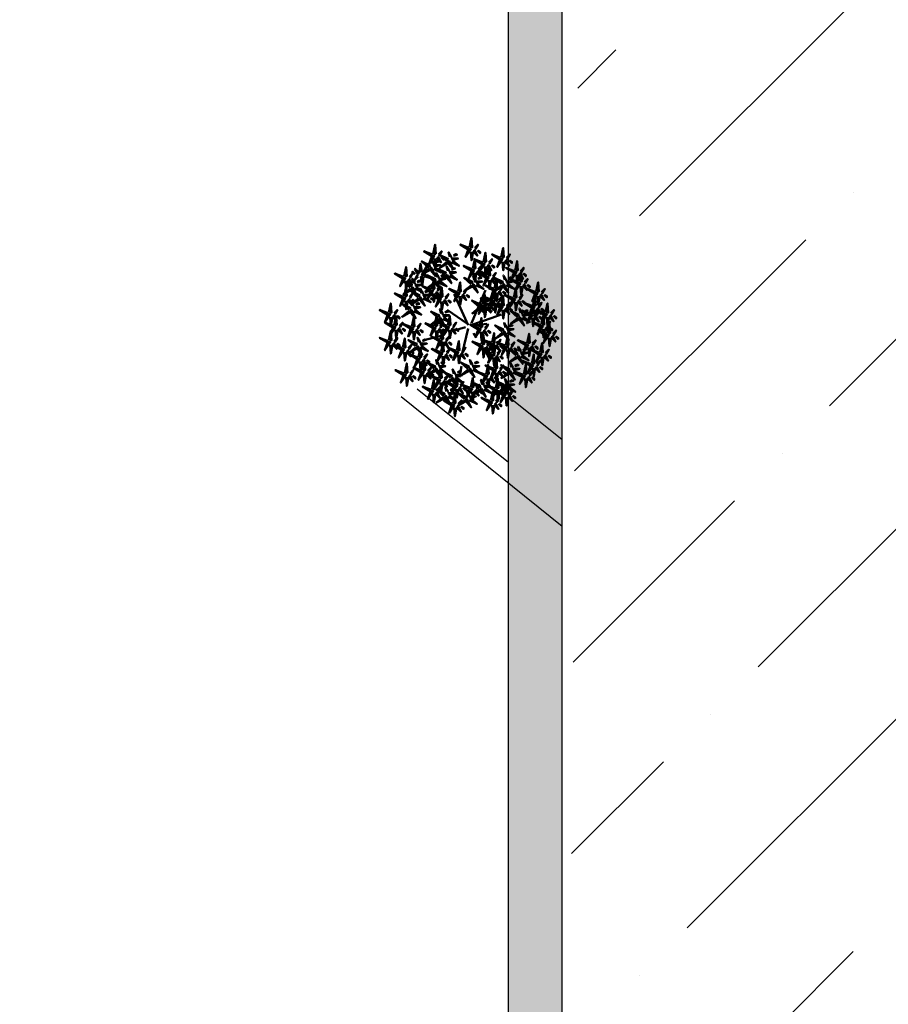
# Model space of a CAD drawing. Units: inches. Extents: x 26 to 1005, y 10 to 1071.
# Drawn here: x 377 to 393, y 519 to 537 of the extents above; entities that cross this region are included whole.
import ezdxf

# ---------------------------------------------------------------- set-up
doc = ezdxf.new("R2010")
doc.units = ezdxf.units.IN
doc.header["$MEASUREMENT"] = 0
doc.layers.add('L-shrub', color=74, linetype='Continuous', lineweight=50)
doc.layers.add('L-tree', color=102, linetype='Continuous', lineweight=35)
doc.layers.add('المبنى', color=50, linetype='Continuous')

# ---------------------------------------------------------------- blocks, each defined once
blk = doc.blocks.new('autumn shrub')
at = {"layer": 'L-shrub', "color": 32}
for p, q in [((1.9, -3.8), (-38.5, 86.5)), ((11.5, 1.9), (51.9, 98)), ((-98.1, 69.2), (-107.7, 74.9)), ((0, 0), (-59.6, 40.4)), ((9.6, -3.8), (71.2, 17.3)), ((11.5, -5.8), (55.8, 0)), ((71.2, 17.3), (98.1, 26.9)), ((-5.8, -9.6), (-38.5, -19.2)), ((1.9, -13.5), (-15.4, -86.5)), ((17.3, -26.9), (25, -40.4)), ((-77, -34.6), (-127, -48)), ((-67.3, -57.6), (-80.8, -63.4)), ((46.2, -69.2), (63.5, -101.8)), ((-17.3, -123), (-23.1, -155.6))]:
    blk.add_line(p, q, dxfattribs=at)
at = {"layer": 'L-shrub', "color": 22}
for points in [[(-100, 203.7), (-94.3, 230.6), (-92.3, 203.7), (-98.1, 203.7)], [(21.2, 221), (30.8, 230.6), (23.1, 217.1), (21.2, 219)], [(-84.6, 201.8), (-75, 211.4), (-82.7, 197.9), (-84.6, 199.8)], [(-51.5, 195), (-55.2, 208.1), (-47.2, 194.8), (-49.8, 194)], [(1.9, 217.1), (9.6, 217.1), (-5.8, 194.1), (1.9, 215.2)], [(7.7, 207.5), (15.4, 205.6), (11.5, 184.5), (9.6, 207.5)], [(28.9, 213.3), (36.6, 205.6), (36.6, 209.4), (30.8, 213.3)], [(-103.9, 197.9), (-96.2, 197.9), (-111.6, 174.9), (-103.9, 196)], [(-103.5, 175.8), (-107.1, 188.9), (-99.2, 175.5), (-101.8, 174.8)], [(-97.9, 166), (-79.6, 171.1), (-96.8, 172), (-97, 167.7)], [(-93, 178.7), (-82.5, 181.6), (-85.9, 183.5), (-92, 180.4)], [(-90.4, 192.1), (-77, 178.7), (-84.6, 194.1), (-88.5, 192.1)], [(-77, 194.1), (-69.3, 186.4), (-69.3, 190.2), (-75, 194.1)], [(-57.6, 176.3), (-53.8, 183), (-41.3, 158.3), (-55.9, 175.4)], [(-46, 185.2), (-27.6, 190.3), (-44.8, 191.2), (-45, 186.9)], [(44.2, 178.7), (19.2, 188.3), (44.2, 172.9), (44.2, 178.7)], [(61.6, 178.7), (71.2, 188.3), (63.5, 174.9), (61.6, 176.8)], [(-125.1, 143), (-132.8, 142.5), (-119, 166.5), (-125.2, 144.9)], [(-112, 160.7), (-132.6, 143.6), (-106.9, 157.8), (-112, 160.7)], [(-109.6, 157.1), (-105.8, 163.8), (-93.3, 139.1), (-107.9, 156.2)], [(-98.4, 157.4), (-92.9, 163.2), (-76.4, 149.4), (-97.4, 159.1)], [(-88.1, 135.4), (-91.7, 148.5), (-83.8, 135.2), (-86.4, 134.5)], [(-66.5, 142.2), (-87.1, 160.4), (-62.7, 148.9), (-65.6, 143.8)], [(-57.3, 154.6), (-60.9, 167.7), (-53, 154.4), (-55.6, 153.7)], [(-46.8, 157.5), (-36.3, 160.5), (-39.7, 162.4), (-45.9, 159.2)], [(13.5, 159.5), (-11.5, 169.1), (13.5, 153.7), (13.5, 159.5)], [(11.5, 155.6), (19.2, 155.6), (3.8, 132.6), (11.5, 153.7)], [(25, 149.9), (38.5, 136.4), (30.8, 151.8), (26.9, 149.9)], [(30.8, 159.5), (40.4, 169.1), (32.7, 155.6), (30.8, 157.6)], [(38.5, 151.8), (46.2, 144.1), (46.2, 148), (40.4, 151.8)], [(48.1, 165.2), (55.8, 163.3), (51.9, 142.2), (50, 165.2)], [(55.8, 169.1), (69.3, 155.6), (61.6, 171), (57.7, 169.1)], [(69.3, 171), (77, 163.3), (77, 167.2), (71.2, 171)], [(73.1, 138.3), (82.7, 148), (75, 134.5), (73.1, 136.4)], [(134.7, 149.9), (142.4, 149.9), (127, 126.8), (134.7, 148)], [(148.1, 144.1), (161.6, 130.7), (153.9, 146), (150.1, 144.1)], [(150.1, 123), (155.8, 149.9), (157.8, 123), (152, 123)], [(153.9, 153.7), (163.5, 163.3), (155.8, 149.9), (153.9, 151.8)], [(-188.5, 132.6), (-180.8, 132.6), (-196.2, 109.5), (-188.5, 130.7)], [(-144, 137.8), (-152.9, 127.6), (-146.2, 141.5), (-144.1, 139.7)], [(-146.8, 121), (-136.4, 124), (-139.7, 125.9), (-145.9, 122.7)], [(-97.3, 122.9), (-117.9, 141.2), (-93.5, 129.6), (-96.4, 124.6)], [(-96.6, 120.3), (-117.2, 103.3), (-91.5, 117.5), (-96.6, 120.3)], [(-103.9, 101.8), (-98.1, 128.7), (-96.2, 101.8), (-102, 101.8)], [(-94.2, 116.8), (-90.4, 123.5), (-77.9, 98.7), (-92.5, 115.8)], [(-83, 117.1), (-77.5, 122.8), (-61, 109.1), (-82, 118.7)], [(-82.5, 125.7), (-64.2, 130.8), (-81.4, 131.6), (-81.6, 127.3)], [(-77.6, 138.3), (-67.1, 141.3), (-70.5, 143.1), (-76.6, 140)], [(-63.4, 136), (-59.6, 142.7), (-47.1, 117.9), (-61.7, 135)], [(-52.2, 136.3), (-46.7, 142), (-30.2, 128.3), (-51.2, 138)], [(10.4, 115.3), (-10.2, 133.5), (14.2, 122), (11.4, 116.9)], [(13.6, 109.1), (17.3, 115.8), (29.9, 91), (15.2, 108.1)], [(19.7, 127.7), (16, 140.8), (24, 127.5), (21.3, 126.8)], [(24.8, 109.4), (30.2, 115.1), (46.7, 101.4), (25.7, 111.1)], [(25.2, 118), (43.5, 123.1), (26.4, 123.9), (26.1, 119.7)], [(53.9, 134.5), (61.6, 134.5), (46.2, 111.4), (53.9, 132.6)], [(59.6, 124.9), (67.3, 123), (63.5, 101.8), (61.6, 124.9)], [(67.3, 128.7), (80.8, 115.3), (73.1, 130.7), (69.3, 128.7)], [(78.9, 103.8), (84.6, 130.7), (86.6, 103.8), (80.8, 103.8)], [(80.8, 130.7), (88.5, 123), (88.5, 126.8), (82.7, 130.7)], [(108.2, 127.7), (104.5, 140.8), (112.5, 127.5), (109.8, 126.8)], [(113.7, 118), (132, 123.1), (114.9, 123.9), (114.6, 119.7)], [(148.1, 121.1), (123.1, 130.7), (148.1, 115.3), (148.1, 121.1)], [(140.4, 140.3), (148.1, 138.3), (144.3, 117.2), (142.4, 140.3)], [(165.5, 121.1), (175.1, 130.7), (167.4, 117.2), (165.5, 119.1)], [(-143.5, 76.8), (-164.1, 95.1), (-139.7, 83.5), (-142.5, 78.5)], [(-163.4, 99.5), (-159.6, 106.2), (-147.1, 81.4), (-161.8, 98.5)], [(-152.2, 99.8), (-146.8, 105.5), (-130.2, 91.8), (-151.3, 101.5)], [(-151.8, 108.4), (-133.5, 113.5), (-150.6, 114.3), (-150.8, 110)], [(-105.8, 99.9), (-130.8, 109.5), (-105.8, 94.2), (-105.8, 99.9)], [(-123.8, 92.2), (-113.3, 95.1), (-116.6, 97), (-122.8, 93.9)], [(-107.7, 96.1), (-100, 96.1), (-115.4, 73), (-107.7, 94.2)], [(-102, 86.5), (-94.3, 84.5), (-98.1, 63.4), (-100, 86.5)], [(-94.3, 90.3), (-80.8, 76.9), (-88.5, 92.2), (-92.3, 90.3)], [(-88.5, 99.9), (-78.9, 109.5), (-86.6, 96.1), (-88.5, 98)], [(-80.8, 92.2), (-73.1, 84.5), (-73.1, 88.4), (-78.9, 92.2)], [(-65.4, 76.9), (-55.8, 86.5), (-63.5, 73), (-65.4, 74.9)], [(-28.9, 92.2), (-53.9, 101.8), (-28.9, 86.5), (-28.9, 92.2)], [(-30.8, 88.4), (-23.1, 88.4), (-38.5, 65.3), (-30.8, 86.5)], [(-11.5, 92.2), (-1.9, 101.8), (-9.6, 88.4), (-11.5, 90.3)], [(75, 98), (82.7, 98), (67.3, 74.9), (75, 96.1)], [(75, 71.1), (80.8, 98), (82.7, 71.1), (77, 71.1)], [(99.7, 112.6), (79, 95.6), (104.7, 109.8), (99.7, 112.6)], [(88.5, 92.2), (102, 78.8), (94.3, 94.2), (90.4, 92.2)], [(94.3, 101.8), (103.9, 111.4), (96.2, 98), (94.3, 99.9)], [(102, 94.2), (109.7, 86.5), (109.7, 90.3), (103.9, 94.2)], [(196.2, 88.4), (203.9, 88.4), (188.5, 65.3), (196.2, 86.5)], [(215.5, 92.2), (225.1, 101.8), (217.4, 88.4), (215.5, 90.3)], [(-175.1, 69.2), (-161.6, 55.7), (-169.3, 71.1), (-173.1, 69.2)], [(-142.7, 74.2), (-163.4, 57.1), (-137.7, 71.4), (-142.7, 74.2)], [(-150.7, 55.7), (-140.2, 58.6), (-143.6, 60.5), (-149.7, 57.4)], [(-129.1, 71), (-123.7, 76.7), (-107.2, 63), (-128.2, 72.6)], [(-84.6, 73), (-77, 73), (-92.3, 50), (-84.6, 71.1)], [(-78.9, 63.4), (-71.2, 61.5), (-75, 40.4), (-77, 63.4)], [(-71.2, 67.3), (-57.7, 53.8), (-65.4, 69.2), (-69.3, 67.3)], [(-57.7, 69.2), (-50, 61.5), (-50, 65.3), (-55.8, 69.2)], [(-25, 78.8), (-17.3, 76.9), (-21.2, 55.7), (-23.1, 78.8)], [(-17.3, 82.6), (-3.8, 69.2), (-11.5, 84.5), (-15.4, 82.6)], [(33.5, 49.9), (12.9, 68.2), (37.3, 56.6), (34.5, 51.6)], [(42.3, 55.7), (17.3, 65.3), (42.3, 50), (42.3, 55.7)], [(42.8, 62.4), (39.1, 75.5), (47.1, 62.2), (44.4, 61.4)], [(44.2, 57.6), (50, 84.5), (51.9, 57.6), (46.2, 57.6)], [(73.1, 69.2), (48.1, 78.8), (73.1, 63.4), (73.1, 69.2)], [(59.6, 55.7), (69.3, 65.3), (61.6, 51.9), (59.6, 53.8)], [(71.2, 65.3), (78.9, 65.3), (63.5, 42.3), (71.2, 63.4)], [(96.2, 51.9), (71.2, 61.5), (96.2, 46.1), (96.2, 51.9)], [(84.6, 59.6), (98.1, 46.1), (90.4, 61.5), (86.6, 59.6)], [(90.4, 69.2), (100, 78.8), (92.3, 65.3), (90.4, 67.3)], [(98.1, 53.8), (103.9, 80.7), (105.8, 53.8), (100, 53.8)], [(98.1, 61.5), (105.8, 53.8), (105.8, 57.6), (100, 61.5)], [(130.8, 71.1), (138.5, 71.1), (123.1, 48), (130.8, 69.2)], [(144.3, 65.3), (157.8, 51.9), (150.1, 67.3), (146.2, 65.3)], [(157.8, 67.3), (165.5, 59.6), (165.5, 63.4), (159.7, 67.3)], [(188.5, 51.9), (163.5, 61.5), (188.5, 46.1), (188.5, 51.9)], [(184.7, 30.7), (190.5, 57.6), (192.4, 30.7), (186.6, 30.7)], [(209.7, 82.6), (223.2, 69.2), (215.5, 84.5), (211.6, 82.6)], [(223.2, 84.5), (230.9, 76.9), (230.9, 80.7), (225.1, 84.5)], [(227, 32.7), (232.8, 59.6), (234.7, 32.7), (228.9, 32.7)], [(-156.1, 34.4), (-150.6, 40.2), (-134.1, 26.5), (-155.1, 36.1)], [(-155.6, 43), (-137.3, 48.2), (-154.5, 49), (-154.7, 44.7)], [(-66, 32.7), (-55.6, 35.6), (-58.9, 37.5), (-65.1, 34.3)], [(34.3, 47.3), (13.6, 30.2), (39.3, 44.5), (34.3, 47.3)], [(40.4, 51.9), (48.1, 51.9), (32.7, 28.8), (40.4, 50)], [(36.7, 43.7), (40.4, 50.4), (53, 25.7), (38.3, 42.8)], [(46.2, 42.3), (53.9, 40.4), (50, 19.2), (48.1, 42.3)], [(53.9, 46.1), (67.3, 32.7), (59.6, 48), (55.8, 46.1)], [(77, 55.7), (84.6, 53.8), (80.8, 32.7), (78.9, 55.7)], [(94.3, 48), (102, 48), (86.6, 25), (94.3, 46.1)], [(100, 38.4), (107.7, 36.5), (103.9, 15.4), (102, 38.4)], [(107.7, 42.3), (121.2, 28.8), (113.5, 44.2), (109.7, 42.3)], [(145.1, 19.2), (124.5, 37.4), (148.9, 25.9), (146.1, 20.9)], [(154.3, 31.6), (150.7, 44.7), (158.6, 31.4), (156, 30.7)], [(182.8, 28.8), (157.8, 38.4), (182.8, 23.1), (182.8, 28.8)], [(186.6, 48), (194.3, 48), (178.9, 25), (186.6, 46.1)], [(200.1, 42.3), (213.5, 28.8), (205.9, 44.2), (202, 42.3)], [(225.1, 30.7), (200.1, 40.4), (225.1, 25), (225.1, 30.7)], [(200.1, 28.8), (209.7, 38.4), (202, 25), (200.1, 26.9)], [(213.5, 44.2), (221.2, 36.5), (221.2, 40.4), (215.5, 44.2)], [(242.4, 30.7), (252, 40.4), (244.3, 26.9), (242.4, 28.8)], [(-161.6, -7.7), (-155.8, 19.2), (-153.9, -7.7), (-159.7, -7.7)], [(-146.2, -9.6), (-136.6, 0), (-144.3, -13.5), (-146.2, -11.5)], [(-85, 14.6), (-105.7, -2.4), (-80, 11.8), (-85, 14.6)], [(-96.2, -5.8), (-90.4, 21.1), (-88.5, -5.8), (-94.3, -5.8)], [(-59.6, -5.8), (-84.6, 3.8), (-59.6, -11.5), (-59.6, -5.8)], [(-82.6, 11.1), (-78.8, 17.8), (-66.3, -6.9), (-81, 10.1)], [(-80.8, -7.7), (-71.2, 1.9), (-78.9, -11.5), (-80.8, -9.6)], [(-71.4, 11.4), (-66, 17.1), (-49.4, 3.4), (-70.5, 13.1)], [(-71, 20), (-52.7, 25.1), (-69.8, 26), (-70, 21.7)], [(-57.7, -3.8), (-51.9, 23.1), (-50, -3.8), (-55.8, -3.8)], [(-42.3, -5.8), (-32.7, 3.8), (-40.4, -9.6), (-42.3, -7.7)], [(34.6, -9.6), (40.4, 17.3), (42.3, -9.6), (36.6, -9.6)], [(110.1, -10.6), (106.5, 2.5), (114.4, -10.8), (111.8, -11.6)], [(145.8, 16.6), (125.2, -0.5), (150.9, 13.7), (145.8, 16.6)], [(148.2, 13), (152, 19.7), (164.5, -5), (149.9, 12.1)], [(159.9, 21.9), (178.2, 27), (161, 27.9), (160.8, 23.6)], [(180.8, 25), (188.5, 25), (173.1, 1.9), (180.8, 23.1)], [(186.6, 15.4), (194.3, 13.5), (190.5, -7.7), (188.5, 15.4)], [(213.5, -3.8), (188.5, 5.8), (213.5, -9.6), (213.5, -3.8)], [(194.3, 19.2), (207.8, 5.8), (200.1, 21.1), (196.2, 19.2)], [(207.8, 21.1), (215.5, 13.5), (215.5, 17.3), (209.7, 21.1)], [(223.2, 26.9), (230.9, 26.9), (215.5, 3.8), (223.2, 25)], [(215.5, -1.9), (221.2, 25), (223.2, -1.9), (217.4, -1.9)], [(230.9, -3.8), (240.5, 5.8), (232.8, -7.7), (230.9, -5.8)], [(232.8, -26.9), (238.6, 0), (240.5, -26.9), (234.7, -26.9)], [(236.6, 21.1), (250.1, 7.7), (242.4, 23.1), (238.6, 21.1)], [(250.1, 23.1), (257.8, 15.4), (257.8, 19.2), (252, 23.1)], [(-138.5, -17.3), (-130.8, -25), (-130.8, -21.1), (-136.6, -17.3)], [(-94.3, -21.1), (-86.6, -23.1), (-90.4, -44.2), (-92.3, -21.1)], [(-78.9, -44.2), (-73.1, -17.3), (-71.2, -44.2), (-77, -44.2)], [(-73.1, -15.4), (-65.4, -23.1), (-65.4, -19.2), (-71.2, -15.4)], [(-61.6, -9.6), (-53.9, -9.6), (-69.3, -32.7), (-61.6, -11.5)], [(-55.8, -19.2), (-48.1, -21.1), (-51.9, -42.3), (-53.9, -19.2)], [(-34.6, -13.5), (-26.9, -21.1), (-26.9, -17.3), (-32.7, -13.5)], [(30.8, -15.4), (38.5, -15.4), (23.1, -38.4), (30.8, -17.3)], [(36.6, -25), (44.2, -26.9), (40.4, -48), (38.5, -25)], [(44.2, -21.1), (57.7, -34.6), (50, -19.2), (46.2, -21.1)], [(50, -11.5), (59.6, -1.9), (51.9, -15.4), (50, -13.5)], [(57.7, -19.2), (65.4, -26.9), (65.4, -23.1), (59.6, -19.2)], [(71.2, -53.8), (77, -26.9), (78.9, -53.8), (73.1, -53.8)], [(101.6, -25.7), (80.9, -42.8), (106.6, -28.5), (101.6, -25.7)], [(104, -29.3), (107.8, -22.6), (120.3, -47.3), (105.7, -30.2)], [(115.2, -29), (120.6, -23.2), (137.2, -36.9), (116.1, -27.3)], [(115.6, -20.4), (134, -15.2), (116.8, -14.4), (116.6, -18.7)], [(120.6, -7.7), (131, -4.8), (127.7, -2.9), (121.5, -6)], [(211.6, -7.7), (219.3, -7.7), (203.9, -30.7), (211.6, -9.6)], [(230.9, -28.8), (205.9, -19.2), (230.9, -34.6), (230.9, -28.8)], [(217.4, -17.3), (225.1, -19.2), (221.2, -40.4), (219.3, -17.3)], [(225.1, -13.5), (238.6, -26.9), (230.9, -11.5), (227, -13.5)], [(238.6, -11.5), (246.3, -19.2), (246.3, -15.4), (240.5, -11.5)], [(248.2, -28.8), (257.8, -19.2), (250.1, -32.7), (248.2, -30.7)], [(-80.8, -46.1), (-105.8, -36.5), (-80.8, -51.9), (-80.8, -46.1)], [(-82.7, -50), (-75, -50), (-90.4, -73), (-82.7, -51.9)], [(-69.3, -55.7), (-55.8, -69.2), (-63.5, -53.8), (-67.3, -55.7)], [(-63.5, -46.1), (-53.9, -36.5), (-61.6, -50), (-63.5, -48)], [(-55.8, -53.8), (-48.1, -61.5), (-48.1, -57.6), (-53.9, -53.8)], [(-30.8, -76.9), (-25, -50), (-23.1, -76.9), (-28.9, -76.9)], [(69.3, -55.7), (44.2, -46.1), (69.3, -61.5), (69.3, -55.7)], [(55.8, -61.5), (65.4, -51.9), (57.7, -65.3), (55.8, -63.4)], [(86.6, -55.7), (96.2, -46.1), (88.5, -59.6), (86.6, -57.6)], [(111.6, -61.5), (117.4, -34.6), (119.3, -61.5), (113.5, -61.5)], [(127, -63.4), (136.6, -53.8), (128.9, -67.3), (127, -65.3)], [(171.2, -57.6), (146.2, -48), (171.2, -63.4), (171.2, -57.6)], [(173.1, -55.7), (178.9, -28.8), (180.8, -55.7), (175.1, -55.7)], [(188.5, -57.6), (198.2, -48), (190.5, -61.5), (188.5, -59.6)], [(211.6, -82.6), (217.4, -55.7), (219.3, -82.6), (213.5, -82.6)], [(234.7, -42.3), (242.4, -44.2), (238.6, -65.3), (236.6, -42.3)], [(242.4, -38.4), (255.9, -51.9), (248.2, -36.5), (244.3, -38.4)], [(255.9, -36.5), (263.6, -44.2), (263.6, -40.4), (257.8, -36.5)], [(-148, -71.5), (-144.3, -64.8), (-131.7, -89.6), (-146.4, -72.5)], [(-78.9, -82.6), (-103.9, -73), (-78.9, -88.4), (-78.9, -82.6)], [(-77, -59.6), (-69.3, -61.5), (-73.1, -82.6), (-75, -59.6)], [(-61.6, -82.6), (-51.9, -73), (-59.6, -86.5), (-61.6, -84.5)], [(-34.6, -82.6), (-26.9, -82.6), (-42.3, -105.7), (-34.6, -84.5)], [(-15.4, -78.8), (-5.8, -69.2), (-13.5, -82.6), (-15.4, -80.7)], [(36.6, -65.3), (44.2, -65.3), (28.9, -88.4), (36.6, -67.3)], [(42.3, -74.9), (50, -76.9), (46.2, -98), (44.2, -74.9)], [(69.3, -86.5), (44.2, -76.9), (69.3, -92.2), (69.3, -86.5)], [(50, -71.1), (63.5, -84.5), (55.8, -69.2), (51.9, -71.1)], [(67.3, -59.6), (75, -59.6), (59.6, -82.6), (67.3, -61.5)], [(63.5, -69.2), (71.2, -76.9), (71.2, -73), (65.4, -69.2)], [(73.1, -69.2), (80.8, -71.1), (77, -92.2), (75, -69.2)], [(80.8, -65.3), (94.3, -78.8), (86.6, -63.4), (82.7, -65.3)], [(86.6, -86.5), (96.2, -76.9), (88.5, -90.3), (86.6, -88.4)], [(94.3, -63.4), (102, -71.1), (102, -67.3), (96.2, -63.4)], [(107.7, -67.3), (115.4, -67.3), (100, -90.3), (107.7, -69.2)], [(141.3, -92.3), (120.7, -74), (145, -85.6), (142.2, -90.6)], [(121.2, -73), (134.7, -86.5), (127, -71.1), (123.1, -73)], [(134.7, -71.1), (142.4, -78.8), (142.4, -74.9), (136.6, -71.1)], [(156, -89.5), (174.4, -84.4), (157.2, -83.6), (157, -87.9)], [(161, -76.9), (171.4, -73.9), (168.1, -72.1), (161.9, -75.2)], [(169.3, -61.5), (177, -61.5), (161.6, -84.5), (169.3, -63.4)], [(182.8, -67.3), (196.2, -80.7), (188.5, -65.3), (184.7, -67.3)], [(209.7, -84.5), (184.7, -74.9), (209.7, -90.3), (209.7, -84.5)], [(196.2, -65.3), (203.9, -73), (203.9, -69.2), (198.2, -65.3)], [(227, -84.5), (236.6, -74.9), (228.9, -88.4), (227, -86.5)], [(-140.4, -111.4), (-132.7, -113.4), (-136.6, -134.5), (-138.5, -111.4)], [(-80.8, -86.5), (-73.1, -86.5), (-88.5, -109.5), (-80.8, -88.4)], [(-77.6, -115.3), (-67.1, -112.4), (-70.5, -110.5), (-76.6, -113.6)], [(-75, -96.1), (-67.3, -98), (-71.2, -119.1), (-73.1, -96.1)], [(-67.3, -92.2), (-53.9, -105.7), (-61.6, -90.3), (-65.4, -92.2)], [(-53.9, -90.3), (-46.2, -98), (-46.2, -94.2), (-51.9, -90.3)], [(-28.9, -92.2), (-21.2, -94.2), (-25, -115.3), (-26.9, -92.2)], [(0.8, -130.7), (-19.8, -112.4), (4.6, -124), (1.8, -129)], [(-7.7, -86.5), (0, -94.2), (0, -90.3), (-5.8, -86.5)], [(20.5, -115.3), (31, -112.4), (27.7, -110.5), (21.5, -113.6)], [(67.3, -90.3), (75, -90.3), (59.6, -113.4), (67.3, -92.2)], [(73.1, -99.9), (80.8, -101.8), (77, -123), (75, -99.9)], [(80.8, -96.1), (94.3, -109.5), (86.6, -94.2), (82.7, -96.1)], [(94.3, -94.2), (102, -101.8), (102, -98), (96.2, -94.2)], [(142, -94.9), (121.3, -111.9), (147, -97.7), (142, -94.9)], [(127.4, -125.9), (123.8, -112.8), (131.7, -126.1), (129.1, -126.9)], [(155.6, -98.1), (161, -92.4), (177.6, -106.1), (156.5, -96.5)], [(184.7, -117.2), (159.7, -107.6), (184.7, -123), (184.7, -117.2)], [(186.6, -115.3), (192.4, -88.4), (194.3, -115.3), (188.5, -115.3)], [(207.8, -88.4), (215.5, -88.4), (200.1, -111.4), (207.8, -90.3)], [(202, -117.2), (211.6, -107.6), (203.9, -121.1), (202, -119.1)], [(221.2, -94.2), (234.7, -107.6), (227, -92.2), (223.2, -94.2)], [(234.7, -92.2), (242.4, -99.9), (242.4, -96.1), (236.6, -92.2)], [(-83, -136.6), (-77.5, -130.8), (-61, -144.5), (-82, -134.9)], [(-82.5, -128), (-64.2, -122.9), (-81.4, -122), (-81.6, -126.3)], [(3.9, -136.9), (7.7, -130.2), (20.3, -154.9), (5.6, -137.8)], [(15.2, -136.6), (20.6, -130.8), (37.1, -144.5), (16.1, -134.9)], [(15.6, -128), (33.9, -122.9), (16.7, -122), (16.5, -126.3)], [(53.9, -146), (59.6, -119.1), (61.6, -146), (55.8, -146)], [(75, -134.5), (82.7, -134.5), (67.3, -157.6), (75, -136.4)], [(69.3, -148), (78.9, -138.3), (71.2, -151.8), (69.3, -149.9)], [(88.5, -140.3), (102, -153.7), (94.3, -138.3), (90.4, -140.3)], [(94.3, -130.7), (103.9, -121.1), (96.2, -134.5), (94.3, -132.6)], [(118.2, -138.4), (97.6, -120.1), (122, -131.7), (119.1, -136.7)], [(118.9, -141), (98.2, -158.1), (123.9, -143.8), (118.9, -141)], [(102, -138.3), (109.7, -146), (109.7, -142.2), (103.9, -138.3)], [(132.9, -135.7), (151.3, -130.5), (134.1, -129.7), (133.9, -134)], [(182.8, -121.1), (190.5, -121.1), (175.1, -144.1), (182.8, -123)], [(196.2, -126.8), (209.7, -140.3), (202, -124.9), (198.2, -126.8)], [(209.7, -124.9), (217.4, -132.6), (217.4, -128.7), (211.6, -124.9)], [(-103.9, -190.2), (-98.1, -163.3), (-96.2, -190.2), (-102, -190.2)], [(-46.1, -163.8), (-42.3, -157.1), (-29.8, -181.8), (-44.4, -164.7)], [(33.5, -188.3), (12.9, -170.1), (37.3, -181.6), (34.5, -186.7)], [(77, -155.6), (84.6, -163.3), (84.6, -159.5), (78.9, -155.6)], [(80.8, -144.1), (88.5, -146), (84.6, -167.2), (82.7, -144.1)], [(102.8, -184.5), (82.2, -166.2), (106.6, -177.8), (103.7, -182.8)], [(-8.1, -221.7), (-28.7, -238.8), (-3.1, -224.5), (-8.1, -221.7)], [(65.4, -224.8), (40.4, -215.2), (65.4, -230.6), (65.4, -224.8)], [(103.9, -205.6), (111.6, -205.6), (96.2, -228.7), (103.9, -207.5)]]:
    blk.add_lwpolyline(points, dxfattribs=at)
at = {"layer": 'L-shrub', "color": 40}
for points in [[(3.8, 221), (-21.2, 230.6), (3.8, 215.2), (3.8, 221)], [(5.8, 222.9), (11.5, 249.8), (13.5, 222.9), (7.7, 222.9)], [(-102, 201.8), (-127, 211.4), (-102, 196), (-102, 201.8)], [(-60.7, 182.5), (-81.3, 200.8), (-57, 189.2), (-59.8, 184.2)], [(-41, 197.9), (-30.6, 200.8), (-33.9, 202.7), (-40.1, 199.6)], [(15.4, 211.4), (28.9, 197.9), (21.2, 213.3), (17.3, 211.4)], [(46.2, 180.6), (51.9, 207.5), (53.9, 180.6), (48.1, 180.6)], [(96.2, 192.1), (71.2, 201.8), (96.2, 186.4), (96.2, 192.1)], [(98.1, 194.1), (103.9, 221), (105.8, 194.1), (100, 194.1)], [(113.5, 192.1), (123.1, 201.8), (115.4, 188.3), (113.5, 190.2)], [(-131.5, 152.2), (-139.3, 153.6), (-137, 174.9), (-133.4, 152)], [(-98.1, 188.3), (-90.4, 186.4), (-94.3, 165.2), (-96.2, 188.3)], [(-60, 179.9), (-80.7, 162.8), (-55, 177.1), (-60, 179.9)], [(-46.4, 176.6), (-41, 182.4), (-24.4, 168.7), (-45.5, 178.3)], [(15.4, 161.4), (21.2, 188.3), (23.1, 161.4), (17.3, 161.4)], [(42.3, 174.9), (50, 174.9), (34.6, 151.8), (42.3, 172.9)], [(94.3, 188.3), (102, 188.3), (86.6, 165.2), (94.3, 186.4)], [(100, 178.7), (107.7, 176.8), (103.9, 155.6), (102, 178.7)], [(107.7, 182.5), (121.2, 169.1), (113.5, 184.5), (109.7, 182.5)], [(121.2, 184.5), (128.9, 176.8), (128.9, 180.6), (123.1, 184.5)], [(138.5, 155.6), (144.3, 182.5), (146.2, 155.6), (140.4, 155.6)], [(-138.9, 147.8), (-153.3, 160.3), (-144.5, 145.5), (-140.8, 147.7)], [(-126.7, 139), (-101.1, 131.2), (-127.1, 144.8), (-126.7, 139)], [(-51.7, 144.9), (-33.4, 150), (-50.6, 150.8), (-50.8, 146.6)], [(55.8, 138.3), (30.8, 148), (55.8, 132.6), (55.8, 138.3)], [(57.7, 140.3), (63.5, 167.2), (65.4, 140.3), (59.6, 140.3)], [(136.6, 153.7), (111.6, 163.3), (136.6, 148), (136.6, 153.7)], [(161.6, 146), (169.3, 138.3), (169.3, 142.2), (163.5, 146)], [(-65.8, 139.5), (-86.4, 122.5), (-60.8, 136.7), (-65.8, 139.5)], [(30.1, 130.6), (40.6, 133.6), (37.3, 135.5), (31.1, 132.3)], [(98.9, 115.3), (78.3, 133.5), (102.7, 122), (99.9, 116.9)], [(102.1, 109.1), (105.8, 115.8), (118.4, 91), (103.7, 108.1)], [(113.3, 109.4), (118.7, 115.1), (135.2, 101.4), (114.2, 111.1)], [(118.6, 130.6), (129.1, 133.6), (125.8, 135.5), (119.6, 132.3)], [(146.2, 117.2), (153.9, 117.2), (138.5, 94.2), (146.2, 115.3)], [(200.1, 94.2), (205.9, 121.1), (207.8, 94.2), (202, 94.2)], [(-134.2, 89.3), (-137.9, 102.4), (-129.9, 89.1), (-132.6, 88.3)], [(-80.8, 78.8), (-75, 105.7), (-73.1, 78.8), (-78.9, 78.8)], [(11.2, 112.6), (-9.5, 95.6), (16.2, 109.8), (11.2, 112.6)], [(77, 101.8), (51.9, 111.4), (77, 96.1), (77, 101.8)], [(80.8, 88.4), (88.5, 86.5), (84.6, 65.3), (82.7, 88.4)], [(134.7, 76.9), (140.4, 103.8), (142.4, 76.9), (136.6, 76.9)], [(152, 107.6), (159.7, 105.7), (155.8, 84.5), (153.9, 107.6)], [(159.7, 111.4), (173.1, 98), (165.5, 113.4), (161.6, 111.4)], [(173.1, 113.4), (180.8, 105.7), (180.8, 109.5), (175.1, 113.4)], [(198.2, 92.2), (173.1, 101.8), (198.2, 86.5), (198.2, 92.2)], [(-140.3, 70.6), (-136.6, 77.4), (-124, 52.6), (-138.7, 69.7)], [(48.3, 52.6), (66.6, 57.8), (49.5, 58.6), (49.2, 54.3)], [(132.7, 74.9), (107.7, 84.5), (132.7, 69.2), (132.7, 74.9)], [(113.5, 51.9), (123.1, 61.5), (115.4, 48), (113.5, 50)], [(136.6, 61.5), (144.3, 59.6), (140.4, 38.4), (138.5, 61.5)], [(150.1, 74.9), (159.7, 84.5), (152, 71.1), (150.1, 73)], [(190.5, 53.8), (196.2, 80.7), (198.2, 53.8), (192.4, 53.8)], [(202, 78.8), (209.7, 76.9), (205.9, 55.7), (203.9, 78.8)], [(205.9, 51.9), (215.5, 61.5), (207.8, 48), (205.9, 50)], [(-76.5, 29.7), (-80.2, 42.8), (-72.2, 29.5), (-74.8, 28.8)], [(47.9, 44.1), (53.3, 49.8), (69.8, 36.1), (48.8, 45.7)], [(67.3, 48), (75, 40.4), (75, 44.2), (69.3, 48)], [(121.2, 44.2), (128.9, 36.5), (128.9, 40.4), (123.1, 44.2)], [(164.8, 34.6), (175.3, 37.5), (171.9, 39.4), (165.8, 36.3)], [(192.4, 38.4), (200.1, 36.5), (196.2, 15.4), (194.3, 38.4)], [(159.4, 13.3), (164.9, 19.1), (181.4, 5.3), (160.4, 15)], [(228.9, 17.3), (236.6, 15.4), (232.8, -5.8), (230.9, 17.3)], [(-100, -11.5), (-92.3, -11.5), (-107.7, -34.6), (-100, -13.5)], [(-48.1, -15.4), (-34.6, -28.8), (-42.3, -13.5), (-46.2, -15.4)], [(-77, -80.7), (-71.2, -53.8), (-69.3, -80.7), (-75, -80.7)], [(40.4, -59.6), (46.2, -32.7), (48.1, -59.6), (42.3, -59.6)], [(109.7, -63.4), (84.6, -53.8), (109.7, -69.2), (109.7, -63.4)], [(228.9, -32.7), (236.6, -32.7), (221.2, -55.7), (228.9, -34.6)], [(150.5, -79.8), (146.9, -66.7), (154.8, -80), (152.2, -80.7)], [(175.1, -71.1), (182.8, -73), (178.9, -94.2), (177, -71.1)], [(78.9, -128.7), (84.6, -101.8), (86.6, -128.7), (80.8, -128.7)], [(213.5, -98), (221.2, -99.9), (217.4, -121.1), (215.5, -98)], [(137.9, -123), (148.4, -120.1), (145, -118.2), (138.8, -121.3)], [(163.5, -146), (169.3, -119.1), (171.2, -146), (165.5, -146)], [(188.5, -130.7), (196.2, -132.6), (192.4, -153.7), (190.5, -130.7)]]:
    blk.add_lwpolyline(points, dxfattribs=at)
at = {"layer": 'L-shrub', "color": 16}
for points in [[(-112.7, 163.3), (-133.3, 181.5), (-108.9, 170), (-111.7, 165)], [(-186.6, 136.4), (-211.6, 146), (-186.6, 130.7), (-186.6, 136.4)], [(-184.7, 138.3), (-178.9, 165.2), (-177, 138.3), (-182.8, 138.3)], [(-169.3, 136.4), (-159.7, 146), (-167.4, 132.6), (-169.3, 134.5)], [(-152.2, 144.9), (-160.4, 152.1), (-160.2, 148.2), (-154.1, 144.8)], [(17.3, 146), (25, 144.1), (21.2, 123), (19.2, 146)], [(-166.6, 105.7), (-187.2, 123.9), (-162.8, 112.4), (-165.6, 107.3)], [(-182.8, 123), (-175.1, 121.1), (-178.9, 99.9), (-180.8, 123)], [(-175.1, 126.8), (-161.6, 113.4), (-169.3, 128.7), (-173.1, 126.8)], [(-161.6, 128.7), (-153.9, 121.1), (-153.9, 124.9), (-159.7, 128.7)], [(-157.3, 118.1), (-161, 131.2), (-153, 117.9), (-155.6, 117.2)], [(-128.5, 137), (-132.4, 109.7), (-136.2, 136.4), (-130.4, 136.8)], [(-26.9, 94.2), (-21.2, 121.1), (-19.2, 94.2), (-25, 94.2)], [(-186.6, 78.8), (-211.6, 88.4), (-186.6, 73), (-186.6, 78.8)], [(-165.8, 103), (-186.5, 86), (-160.8, 100.2), (-165.8, 103)], [(-184.7, 80.7), (-178.9, 107.6), (-177, 80.7), (-182.8, 80.7)], [(-169.3, 78.8), (-159.7, 88.4), (-167.4, 74.9), (-169.3, 76.9)], [(-82.7, 76.9), (-107.7, 86.5), (-82.7, 71.1), (-82.7, 76.9)], [(-228.9, 32.7), (-223.2, 59.6), (-221.2, 32.7), (-227, 32.7)], [(-188.5, 74.9), (-180.8, 74.9), (-196.2, 51.9), (-188.5, 73)], [(-170.4, 40.3), (-191, 58.6), (-166.6, 47), (-169.5, 42)], [(-182.8, 65.3), (-175.1, 63.4), (-178.9, 42.3), (-180.8, 65.3)], [(-161.2, 52.8), (-164.8, 65.9), (-156.9, 52.6), (-159.5, 51.8)], [(-161.6, 71.1), (-153.9, 63.4), (-153.9, 67.3), (-159.7, 71.1)], [(-128.7, 79.5), (-110.4, 84.7), (-127.5, 85.5), (-127.8, 81.2)], [(-3.8, 84.5), (3.8, 76.9), (3.8, 80.7), (-1.9, 84.5)], [(53.2, 65.3), (63.7, 68.2), (60.4, 70.1), (54.2, 67)], [(-230.9, 30.7), (-255.9, 40.4), (-230.9, 25), (-230.9, 30.7)], [(-213.5, 30.7), (-203.9, 40.4), (-211.6, 26.9), (-213.5, 28.8)], [(-169.7, 37.7), (-190.3, 20.6), (-164.7, 34.9), (-169.7, 37.7)], [(-167.3, 34.1), (-163.5, 40.8), (-151, 16.1), (-165.6, 33.2)], [(-85.8, 17.3), (-106.4, 35.5), (-82, 24), (-84.8, 18.9)], [(-232.8, 26.9), (-225.1, 26.9), (-240.5, 3.8), (-232.8, 25)], [(-215.5, -5.8), (-240.5, 3.8), (-215.5, -11.5), (-215.5, -5.8)], [(-227, 17.3), (-219.3, 15.4), (-223.2, -5.8), (-225.1, 17.3)], [(-219.3, 21.1), (-205.9, 7.7), (-213.5, 23.1), (-217.4, 21.1)], [(-213.5, -3.8), (-207.8, 23.1), (-205.9, -3.8), (-211.6, -3.8)], [(-205.9, 23.1), (-198.2, 15.4), (-198.2, 19.2), (-203.9, 23.1)], [(-198.2, -5.8), (-188.5, 3.8), (-196.2, -9.6), (-198.2, -7.7)], [(-163.5, -9.6), (-188.5, 0), (-163.5, -15.4), (-163.5, -9.6)], [(-98.1, -7.7), (-123.1, 1.9), (-98.1, -13.5), (-98.1, -7.7)], [(-228.9, -48), (-223.2, -21.1), (-221.2, -48), (-227, -48)], [(-217.4, -9.6), (-209.7, -9.6), (-225.1, -32.7), (-217.4, -11.5)], [(-211.6, -19.2), (-203.9, -21.1), (-207.8, -42.3), (-209.7, -19.2)], [(-203.9, -15.4), (-190.5, -28.8), (-198.2, -13.5), (-202, -15.4)], [(-190.5, -13.5), (-182.8, -21.1), (-182.8, -17.3), (-188.5, -13.5)], [(-165.5, -13.5), (-157.8, -13.5), (-173.1, -36.5), (-165.5, -15.4)], [(-159.7, -23.1), (-152, -25), (-155.8, -46.1), (-157.8, -23.1)], [(-152, -19.2), (-138.5, -32.7), (-146.2, -17.3), (-150.1, -19.2)], [(-86.6, -17.3), (-73.1, -30.7), (-80.8, -15.4), (-84.6, -17.3)], [(32.7, -11.5), (7.7, -1.9), (32.7, -17.3), (32.7, -11.5)], [(100.9, -23.1), (80.3, -4.8), (104.6, -16.4), (101.8, -21.4)], [(-230.9, -50), (-255.9, -40.4), (-230.9, -55.7), (-230.9, -50)], [(-232.8, -53.8), (-225.1, -53.8), (-240.5, -76.9), (-232.8, -55.7)], [(-213.5, -50), (-203.9, -40.4), (-211.6, -53.8), (-213.5, -51.9)], [(-188.5, -69.2), (-182.8, -42.3), (-180.8, -69.2), (-186.6, -69.2)], [(-151.2, -65.4), (-171.8, -47.1), (-147.4, -58.7), (-150.2, -63.7)], [(-141.9, -52.9), (-145.6, -39.8), (-137.6, -53.1), (-140.3, -53.8)], [(-136.4, -62.6), (-118.1, -57.5), (-135.2, -56.7), (-135.5, -61)], [(-131.5, -50), (-121, -47), (-124.3, -45.2), (-130.5, -48.3)], [(38.5, -61.5), (13.5, -51.9), (38.5, -67.3), (38.5, -61.5)], [(-227, -63.4), (-219.3, -65.3), (-223.2, -86.5), (-225.1, -63.4)], [(-219.3, -59.6), (-205.9, -73), (-213.5, -57.6), (-217.4, -59.6)], [(-190.5, -71.1), (-215.5, -61.5), (-190.5, -76.9), (-190.5, -71.1)], [(-205.9, -57.6), (-198.2, -65.3), (-198.2, -61.5), (-203.9, -57.6)], [(-192.4, -74.9), (-184.7, -74.9), (-200.1, -98), (-192.4, -76.9)], [(-186.6, -84.5), (-178.9, -86.5), (-182.8, -107.6), (-184.7, -84.5)], [(-178.9, -80.7), (-165.5, -94.2), (-173.1, -78.8), (-177, -80.7)], [(-173.1, -71.1), (-163.5, -61.5), (-171.2, -74.9), (-173.1, -73)], [(-150.4, -68), (-171.1, -85), (-145.4, -70.8), (-150.4, -68)], [(-165.5, -78.8), (-157.8, -86.5), (-157.8, -82.6), (-163.5, -78.8)], [(-142.4, -96.1), (-136.6, -69.2), (-134.7, -96.1), (-140.4, -96.1)], [(-136.8, -71.2), (-131.4, -65.5), (-114.9, -79.2), (-135.9, -69.6)], [(-32.7, -78.8), (-57.7, -69.2), (-32.7, -84.5), (-32.7, -78.8)], [(71.2, -84.5), (77, -57.6), (78.9, -84.5), (73.1, -84.5)], [(113.5, -76.9), (121.2, -78.8), (117.4, -99.9), (115.4, -76.9)], [(-144.3, -98), (-169.3, -88.4), (-144.3, -103.8), (-144.3, -98)], [(-146.2, -101.8), (-138.5, -101.8), (-153.9, -124.9), (-146.2, -103.8)], [(-132.7, -107.6), (-119.3, -121.1), (-127, -105.7), (-130.8, -107.6)], [(-130.8, -134.5), (-125.1, -107.6), (-123.1, -134.5), (-128.9, -134.5)], [(-127, -98), (-117.4, -88.4), (-125.1, -101.8), (-127, -99.9)], [(-119.3, -105.7), (-111.6, -113.4), (-111.6, -109.5), (-117.4, -105.7)], [(-97.3, -130.7), (-117.9, -112.4), (-93.5, -124), (-96.4, -129)], [(-88.1, -118.2), (-91.7, -105.1), (-83.8, -118.4), (-86.4, -119.2)], [(-21.2, -88.4), (-7.7, -101.8), (-15.4, -86.5), (-19.2, -88.4)], [(10.1, -118.2), (6.4, -105.1), (14.3, -118.4), (11.7, -119.2)], [(144.4, -98.4), (148.2, -91.7), (160.7, -116.5), (146.1, -99.4)], [(-184.7, -144.1), (-209.7, -134.5), (-184.7, -149.9), (-184.7, -144.1)], [(-182.8, -142.2), (-177, -115.3), (-175.1, -142.2), (-180.8, -142.2)], [(-167.4, -144.1), (-157.8, -134.5), (-165.5, -148), (-167.4, -146)], [(-132.7, -136.4), (-157.8, -126.8), (-132.7, -142.2), (-132.7, -136.4)], [(-134.7, -140.3), (-127, -140.3), (-142.4, -163.3), (-134.7, -142.2)], [(-96.6, -133.3), (-117.2, -150.4), (-91.5, -136.1), (-96.6, -133.3)], [(-115.4, -136.4), (-105.8, -126.8), (-113.5, -140.3), (-115.4, -138.3)], [(-94.2, -136.9), (-90.4, -130.2), (-77.9, -154.9), (-92.5, -137.8)], [(-82.7, -157.6), (-77, -130.7), (-75, -157.6), (-80.8, -157.6)], [(-49.2, -157.6), (-69.8, -139.3), (-45.4, -150.9), (-48.3, -155.9)], [(-40, -145.1), (-43.6, -132), (-35.7, -145.3), (-38.3, -146.1)], [(-29.5, -142.2), (-19, -139.3), (-22.4, -137.4), (-28.5, -140.5)], [(1.5, -133.3), (-19.1, -150.4), (6.6, -136.1), (1.5, -133.3)], [(51.9, -148), (26.9, -138.3), (51.9, -153.7), (51.9, -148)], [(77, -130.7), (51.9, -121.1), (77, -136.4), (77, -130.7)], [(121.3, -144.6), (125.1, -137.9), (137.6, -162.6), (123, -145.5)], [(132.5, -144.3), (138, -138.5), (154.5, -152.2), (133.5, -142.6)], [(161.6, -148), (136.6, -138.3), (161.6, -153.7), (161.6, -148)], [(178.9, -148), (188.5, -138.3), (180.8, -151.8), (178.9, -149.9)], [(-186.6, -148), (-178.9, -148), (-194.3, -171), (-186.6, -149.9)], [(-180.8, -157.6), (-173.1, -159.5), (-177, -180.6), (-178.9, -157.6)], [(-173.1, -153.7), (-159.7, -167.2), (-167.4, -151.8), (-171.2, -153.7)], [(-159.7, -151.8), (-152, -159.5), (-152, -155.6), (-157.8, -151.8)], [(-128.9, -149.9), (-121.2, -151.8), (-125.1, -172.9), (-127, -149.9)], [(-121.2, -146), (-107.7, -159.5), (-115.4, -144.1), (-119.3, -146)], [(-84.6, -159.5), (-109.7, -149.9), (-84.6, -165.2), (-84.6, -159.5)], [(-107.7, -144.1), (-100, -151.8), (-100, -148), (-105.8, -144.1)], [(-86.6, -163.3), (-78.9, -163.3), (-94.3, -186.4), (-86.6, -165.2)], [(-73.1, -169.1), (-59.6, -182.5), (-67.3, -167.2), (-71.2, -169.1)], [(-48.5, -160.2), (-69.1, -177.3), (-43.5, -163), (-48.5, -160.2)], [(-67.3, -159.5), (-57.7, -149.9), (-65.4, -163.3), (-67.3, -161.4)], [(-38.5, -178.7), (-63.5, -169.1), (-38.5, -184.5), (-38.5, -178.7)], [(-59.6, -167.2), (-51.9, -174.9), (-51.9, -171), (-57.7, -167.2)], [(-36.6, -176.8), (-30.8, -149.9), (-28.9, -176.8), (-34.6, -176.8)], [(-34.9, -163.5), (-29.4, -157.7), (-12.9, -171.4), (-33.9, -161.8)], [(-34.4, -154.9), (-16.1, -149.8), (-33.3, -148.9), (-33.5, -153.2)], [(-21.2, -178.7), (-11.5, -169.1), (-19.2, -182.5), (-21.2, -180.6)], [(9.6, -184.5), (15.4, -157.6), (17.3, -184.5), (11.5, -184.5)], [(42.8, -175.9), (39.1, -162.8), (47.1, -176.1), (44.4, -176.8)], [(50, -151.8), (57.7, -151.8), (42.3, -174.9), (50, -153.7)], [(53.2, -172.9), (63.7, -170), (60.4, -168.1), (54.2, -171.3)], [(55.8, -161.4), (63.5, -163.3), (59.6, -184.5), (57.7, -161.4)], [(63.5, -157.6), (77, -171), (69.3, -155.6), (65.4, -157.6)], [(82.7, -186.4), (88.5, -159.5), (90.4, -186.4), (84.6, -186.4)], [(112, -172), (108.4, -158.9), (116.3, -172.2), (113.7, -173)], [(122.5, -169.1), (133, -166.2), (129.6, -164.3), (123.4, -167.4)], [(159.7, -151.8), (167.4, -151.8), (152, -174.9), (159.7, -153.7)], [(165.5, -161.4), (173.1, -163.3), (169.3, -184.5), (167.4, -161.4)], [(173.1, -157.6), (186.6, -171), (178.9, -155.6), (175.1, -157.6)], [(186.6, -155.6), (194.3, -163.3), (194.3, -159.5), (188.5, -155.6)], [(-105.8, -192.1), (-130.8, -182.5), (-105.8, -197.9), (-105.8, -192.1)], [(-107.7, -196), (-100, -196), (-115.4, -219), (-107.7, -197.9)], [(-94.3, -201.8), (-80.8, -215.2), (-88.5, -199.8), (-92.3, -201.8)], [(-70.4, -209.5), (-91, -191.2), (-66.6, -202.8), (-69.4, -207.8)], [(-88.5, -192.1), (-78.9, -182.5), (-86.6, -196), (-88.5, -194.1)], [(-80.8, -172.9), (-73.1, -174.9), (-77, -196), (-78.9, -172.9)], [(-80.8, -199.8), (-73.1, -207.5), (-73.1, -203.7), (-78.9, -199.8)], [(-61.1, -197), (-64.8, -183.9), (-56.8, -197.2), (-59.5, -198)], [(-50.7, -194.1), (-40.2, -191.2), (-43.5, -189.3), (-49.7, -192.4)], [(-40.4, -182.5), (-32.7, -182.5), (-48.1, -205.6), (-40.4, -184.5)], [(-34.6, -192.1), (-26.9, -194.1), (-30.8, -215.2), (-32.7, -192.1)], [(-26.9, -188.3), (-13.5, -201.8), (-21.2, -186.4), (-25, -188.3)], [(7.7, -186.4), (-17.3, -176.8), (7.7, -192.1), (7.7, -186.4)], [(-13.5, -186.4), (-5.8, -194.1), (-5.8, -190.2), (-11.5, -186.4)], [(0.4, -206.6), (-3.2, -193.5), (4.7, -206.8), (2.1, -207.6)], [(5.8, -190.2), (13.5, -190.2), (-1.9, -213.3), (5.8, -192.1)], [(10.9, -203.7), (21.4, -200.8), (18, -198.9), (11.9, -202)], [(11.5, -199.8), (19.2, -201.8), (15.4, -222.9), (13.5, -199.8)], [(34.3, -191), (13.6, -208), (39.3, -193.8), (34.3, -191)], [(19.2, -196), (32.7, -209.4), (25, -194.1), (21.2, -196)], [(25, -186.4), (34.6, -176.8), (26.9, -190.2), (25, -188.3)], [(32.7, -194.1), (40.4, -201.8), (40.4, -197.9), (34.6, -194.1)], [(36.7, -194.5), (40.4, -187.8), (53, -212.5), (38.3, -195.5)], [(47.9, -194.2), (53.3, -188.4), (69.8, -202.2), (48.8, -192.5)], [(48.3, -185.6), (66.6, -180.5), (49.5, -179.6), (49.2, -183.9)], [(80.8, -188.3), (55.8, -178.7), (80.8, -194.1), (80.8, -188.3)], [(67.3, -222.9), (73.1, -196), (75, -222.9), (69.3, -222.9)], [(78.9, -192.1), (86.6, -192.1), (71.2, -215.2), (78.9, -194.1)], [(105.8, -201.8), (80.8, -192.1), (105.8, -207.5), (105.8, -201.8)], [(103.5, -187.1), (82.9, -204.2), (108.5, -189.9), (103.5, -187.1)], [(92.3, -197.9), (105.8, -211.4), (98.1, -196), (94.3, -197.9)], [(98.1, -188.3), (107.7, -178.7), (100, -192.1), (98.1, -190.2)], [(105.8, -196), (113.5, -203.7), (113.5, -199.8), (107.7, -196)], [(105.9, -190.7), (109.7, -184), (122.2, -208.7), (107.6, -191.6)], [(107.7, -199.8), (113.5, -172.9), (115.4, -199.8), (109.7, -199.8)], [(117.1, -190.4), (122.6, -184.6), (139.1, -198.3), (118.1, -188.7)], [(117.5, -181.8), (135.9, -176.7), (118.7, -175.8), (118.5, -180.1)], [(123.1, -201.8), (132.7, -192.1), (125.1, -205.6), (123.1, -203.7)], [(-102, -205.6), (-94.3, -207.5), (-98.1, -228.7), (-100, -205.6)], [(-69.6, -212.1), (-90.3, -229.2), (-64.6, -214.9), (-69.6, -212.1)], [(-44.2, -232.5), (-69.3, -222.9), (-44.2, -238.3), (-44.2, -232.5)], [(-67.2, -215.7), (-63.5, -208.9), (-50.9, -233.7), (-65.6, -216.6)], [(-56, -215.3), (-50.6, -209.6), (-34.1, -223.3), (-55.1, -213.7)], [(-55.6, -206.8), (-37.3, -201.6), (-54.4, -200.8), (-54.7, -205.1)], [(-42.3, -230.6), (-36.6, -203.7), (-34.6, -230.6), (-40.4, -230.6)], [(-8.8, -219.1), (-29.4, -200.8), (-5, -212.4), (-7.9, -217.4)], [(-26.9, -232.5), (-17.3, -222.9), (-25, -236.3), (-26.9, -234.4)], [(-5.7, -225.3), (-1.9, -218.6), (10.6, -243.3), (-4, -226.2)], [(5.5, -225), (11, -219.2), (27.5, -232.9), (6.5, -223.3)], [(6, -216.4), (24.3, -211.2), (7.1, -210.4), (6.9, -214.7)], [(63.5, -228.7), (71.2, -228.7), (55.8, -251.7), (63.5, -230.6)], [(82.7, -224.8), (92.3, -215.2), (84.6, -228.7), (82.7, -226.7)], [(84.6, -201.8), (92.3, -203.7), (88.5, -224.8), (86.6, -201.8)], [(109.7, -215.2), (117.4, -217.1), (113.5, -238.3), (111.6, -215.2)], [(117.4, -211.4), (130.8, -224.8), (123.1, -209.4), (119.3, -211.4)], [(130.8, -209.4), (138.5, -217.1), (138.5, -213.3), (132.7, -209.4)], [(-46.2, -236.3), (-38.5, -236.3), (-53.9, -259.4), (-46.2, -238.3)], [(-40.4, -245.9), (-32.7, -247.9), (-36.6, -269), (-38.5, -245.9)], [(-32.7, -242.1), (-19.2, -255.6), (-26.9, -240.2), (-30.8, -242.1)], [(-19.2, -240.2), (-11.5, -247.9), (-11.5, -244), (-17.3, -240.2)], [(69.3, -238.3), (77, -240.2), (73.1, -261.3), (71.2, -238.3)], [(77, -234.4), (90.4, -247.9), (82.7, -232.5), (78.9, -234.4)], [(90.4, -232.5), (98.1, -240.2), (98.1, -236.3), (92.3, -232.5)]]:
    blk.add_lwpolyline(points, dxfattribs=at)

msp = doc.modelspace()

# ---------------------------------------------------------------- hatches: boundary and pattern name
h = msp.add_hatch(color=256)
h.dxf.hatch_style = 1
edge = h.paths.add_edge_path()
edge.add_line((433.37891, 463.34925), (468.25929, 508.23164))
edge.add_line((468.25929, 508.23164), (446.9403, 524.7997))
edge.add_line((446.9403, 524.7997), (424.89367, 496.43115))
edge.add_arc((589.85405, 542.35199), 171.23274, 178.523659, 195.5558691, ccw=False)
edge.add_line((418.67815, 546.76365), (404.41872, 557.84538))
edge.add_line((404.41872, 557.84538), (405.26775, 555.91908))
edge.add_line((405.26775, 555.91908), (417.68121, 546.27195))
edge.add_arc((588.75279, 542.16212), 171.12094, 178.6237897, 196.2559683)
edge.add_line((424.47315, 494.26041), (447.11626, 523.39648))
edge.add_line((447.11626, 523.39648), (466.85607, 508.05568))
edge.add_line((466.85607, 508.05568), (433.20295, 464.75247))
edge.add_line((433.20295, 464.75247), (387.34314, 500.39246))
edge.add_line((387.34314, 500.39246), (387.34314, 529.52142))
edge.add_line((387.34314, 529.52142), (386.34314, 530.29857))
edge.add_line((386.34314, 530.29857), (386.34314, 499.90313))
edge.add_line((386.34314, 499.90313), (433.37891, 463.34925))
h = msp.add_hatch(color=256)
h.dxf.hatch_style = 1
edge = h.paths.add_edge_path()
edge.add_line((433.37891, 463.34925), (468.25929, 508.23164))
edge.add_line((468.25929, 508.23164), (446.9403, 524.7997))
edge.add_line((446.9403, 524.7997), (424.89367, 496.43115))
edge.add_arc((589.85405, 542.35199), 171.23274, 178.523659, 195.5558691, ccw=False)
edge.add_line((418.67815, 546.76365), (404.41872, 557.84538))
edge.add_line((404.41872, 557.84538), (405.26775, 555.91908))
edge.add_line((405.26775, 555.91908), (417.68121, 546.27195))
edge.add_arc((588.75279, 542.16212), 171.12094, 178.6237897, 196.2559683)
edge.add_line((424.47315, 494.26041), (447.11626, 523.39648))
edge.add_line((447.11626, 523.39648), (466.85607, 508.05568))
edge.add_line((466.85607, 508.05568), (433.20295, 464.75247))
edge.add_line((433.20295, 464.75247), (387.34314, 500.39246))
edge.add_line((387.34314, 500.39246), (387.34314, 529.52142))
edge.add_line((387.34314, 529.52142), (386.34314, 530.29857))
edge.add_line((386.34314, 530.29857), (386.34314, 499.90313))
edge.add_line((386.34314, 499.90313), (433.37891, 463.34925))
h = msp.add_hatch(color=256)
h.dxf.hatch_style = 1
h.paths.add_polyline_path([(387.34314, 556.0139), (386.34314, 556.79106), (386.34314, 530.29857), (387.34314, 529.49518)])
h = msp.add_hatch(color=256)
h.dxf.hatch_style = 1
h.paths.add_polyline_path([(387.34314, 556.0139), (386.34314, 556.79106), (386.34314, 530.29857), (387.34314, 529.49518)])
at = {"layer": 'المبنى', "true_color": 0xcd2027}
h = msp.add_hatch(dxfattribs=at)
h.set_pattern_fill('ANSI36', color=242, scale=20)
h.set_pattern_definition([(45, (-34598.8641, -36943.0037), (1.32582521, 4.86135912), [6.25, -1.25, 0, -1.25])])
edge = h.paths.add_edge_path()
edge.add_line((417.67364, 538.38072), (387.83903, 562.14764))
edge.add_line((387.83903, 562.14764), (387.34314, 500.39246))
edge.add_line((387.34314, 500.39246), (433.20295, 464.75247))
edge.add_line((433.20295, 464.75247), (466.85607, 508.05568))
edge.add_line((466.85607, 508.05568), (447.11626, 523.39648))
edge.add_line((447.11626, 523.39648), (424.47315, 494.26041))
edge.add_arc((603.26644, 544.39886), 185.69036, 181.8572555, 195.6649276, ccw=False)

# ---------------------------------------------------------------- linework, layer by layer
for p, q in [((386.34314, 530.29857, 0), (386.34314, 607.55365, 0)), ((386.34314, 530.29857, 0), (386.34314, 605.51002, 0)), ((387.34314, 500.39246, 0), (387.34314, 605.51002, 0)), ((384.34314, 530.29857, 0), (387.34314, 527.88262, 0)), ((384.64314, 530.44216, 0), (386.34314, 529.07312, 0)), ((386.34314, 499.90313, 0), (386.34314, 530.29857, 0)), ((386.34314, 530.29857, 0), (387.34314, 529.49518, 0))]:
    msp.add_line(p, q)
msp.add_circle((508.60148, 496.20303, 0), 397.40073)

# ---------------------------------------------------------------- block references
at = {"layer": 'L-tree', "linetype": 'Continuous', "xscale": 0.006399999999848662, "yscale": 0.006399999999848662, "zscale": 0.006399999999848662}
msp.add_blockref('autumn shrub', (385.57876, 531.65035), dxfattribs=at)

doc.saveas('drawing.dxf')
